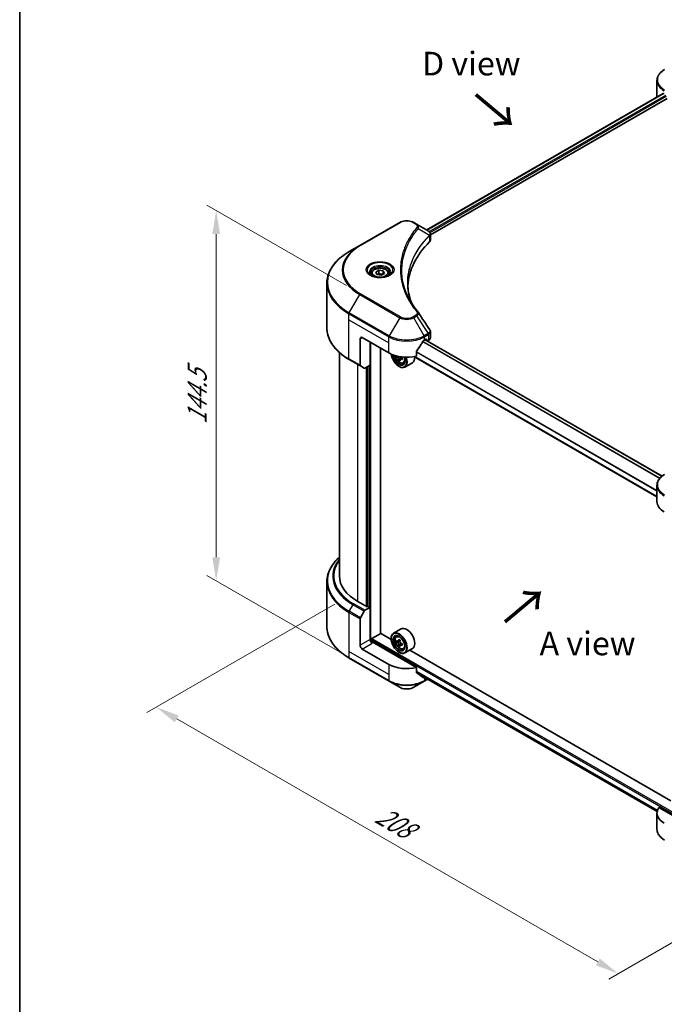
# Model space of a CAD drawing. Units: millimetres. Extents: x 43 to 6946, y 24 to 1148.
# Drawn here: x 43 to 249, y 391 to 705 of the extents above; entities that cross this region are included whole.
import ezdxf

# ---------------------------------------------------------------- set-up
doc = ezdxf.new("R2010")
doc.units = ezdxf.units.MM
doc.header["$LTSCALE"] = 3
doc.layers.get('Defpoints').update_dxf_attribs({"lineweight": 25})
for name, color, linetype, lineweight in [('Border (ISO)', 7, 'Continuous', 35), ('Dimension (ISO)', 7, 'Continuous', 18), ('Symbol (ISO)', 7, 'Continuous', 18), ('Visible (ISO)', 7, 'Continuous', 35), ('Visible Narrow (ISO)', 7, 'Continuous', 25)]:
    doc.layers.add(name, color=color, linetype=linetype, lineweight=lineweight)
doc.styles.add('Note Text (TK)', font='txt')
doc.dimstyles.new('Default - Method 1b (TK)', dxfattribs={"dimscale": 3, "dimtxt": 2.5, "dimasz": 2.5, "dimexe": 1, "dimexo": 1.5, "dimgap": 1, "dimtad": 1, "dimrnd": 1e-08, "dimdsep": 46, "dimtxsty": 'Note Text (TK)', "dimcen": 0.09, "dimdle": 5, "dimclrd": 100, "dimclre": 100, "dimclrt": 7, "dimadec": 1, "dimazin": 1, "dimtfac": 1, "dimtmove": 0, "dimatfit": 3, "dimfxl": 0, "dimtolj": 1, "dimlwd": -1, "dimlwe": -1, "dimarcsym": 0})

# ---------------------------------------------------------------- blocks, each defined once
blk = doc.blocks.new('図面枠 tk図枠')
at = {"layer": 'Border (ISO)'}
blk.add_line((14.5, 289), (14.5, 8), dxfattribs=at)
blk = doc.blocks.new('*D18')
at = {"layer": 'Defpoints', "color": 0, "transparency": 16777216}
for p in [(148.34, 521.59), (86.99, 486.16), (295.42, 436.67)]:
    blk.add_point(p, dxfattribs=at)
at = {"layer": 'Dimension (ISO)', "color": 100, "transparency": 16777216}
for p, q in [((143.84, 518.99), (83.99, 484.43)), ((227.57, 405), (93.49, 482.41)), ((290.92, 434.07), (231.07, 399.52))]:
    blk.add_line(p, q, dxfattribs=at)
for points in [[(94.11, 483.5), (92.86, 481.33), (86.99, 486.16)], [(228.2, 406.08), (226.95, 403.92), (234.07, 401.25)]]:
    blk.add_solid(points, dxfattribs=at)
at = {"layer": 'Dimension (ISO)', "color": 7, "transparency": 16777216, "insert": (157.63, 452.38), "char_height": 7.5, "attachment_point": 4, "rotation": 330, "style": 'Note Text (TK)'}
blk.add_mtext('\\A1;{\\Q30.000;\\W0.816;\\H0.816x;208}', dxfattribs=at)
blk = doc.blocks.new('*D20')
at = {"layer": 'Defpoints', "color": 0, "transparency": 16777216}
for p in [(106.06, 644.38), (152.02, 617.85), (152.02, 499.86)]:
    blk.add_point(p, dxfattribs=at)
at = {"layer": 'Dimension (ISO)', "color": 100, "transparency": 16777216}
for p, q in [((147.52, 620.45), (103.06, 646.12)), ((106.06, 533.9), (106.06, 636.88)), ((147.52, 502.46), (103.06, 528.13))]:
    blk.add_line(p, q, dxfattribs=at)
for points in [[(104.81, 636.88), (107.31, 636.88), (106.06, 644.38)], [(104.81, 533.9), (107.31, 533.9), (106.06, 526.4)]]:
    blk.add_solid(points, dxfattribs=at)
at = {"layer": 'Dimension (ISO)', "color": 7, "transparency": 16777216, "insert": (100, 576.22), "char_height": 7.5, "attachment_point": 4, "rotation": 90, "style": 'Note Text (TK)'}
blk.add_mtext('\\A1;{\\Q30.000;\\W0.816;\\H0.816x;144.5}', dxfattribs=at)

msp = doc.modelspace()

# ---------------------------------------------------------------- linework, layer by layer
at = {"layer": 'Visible (ISO)'}
for p, q in [((246.409, 680.6329), (246.409, 685.771)), ((173.1032, 638.1684), (248.3624, 681.6194)), ((174.276, 636.5726), (249.6714, 680.1022)), ((164.5029, 640.5648), (151.775, 633.2163)), ((169.8981, 640.0189), (168.9526, 640.5648)), ((169.8981, 640.0189), (173.5758, 637.8956)), ((174.276, 634.9718), (174.276, 636.8699)), ((168.0245, 635.2362), (168.0249, 635.2365)), ((173.7219, 636.2527), (173.7326, 636.2589)), ((174.1406, 636.4945), (174.141, 636.4947)), ((151.775, 633.2163), (148.4465, 631.2946)), ((166.4886, 632.0765), (166.4892, 632.0769)), ((155.4925, 624.2946), (155.4925, 623.6746)), ((156.8483, 624.7553), (157.8689, 625.3445)), ((157.2219, 623.9503), (156.8483, 624.7553)), ((157.8689, 625.3445), (159.2631, 625.1288)), ((157.8689, 624.2831), (157.8689, 625.3445)), ((159.6367, 624.3239), (158.6161, 623.7346)), ((159.2631, 625.1288), (159.6367, 624.3239)), ((159.2631, 624.1082), (159.2631, 625.1288)), ((160.9925, 624.2946), (160.9925, 623.6746)), ((141.3136, 606.9091), (141.3136, 621.2678)), ((158.6161, 623.7346), (157.2219, 623.9503)), ((174.276, 603.8195), (174.276, 605.7177)), ((151.8785, 603.474), (151.8785, 595.0699)), ((152.5856, 603.8822), (161.0709, 598.9832)), ((155.0605, 595.1049), (155.0605, 602.4533)), ((172.3846, 603.0657), (172.8796, 603.3515)), ((248.0274, 559.6989), (172.6493, 603.2185)), ((173.0917, 603.229), (173.0917, 602.9631)), ((173.3564, 602.8103), (173.6902, 603.003)), ((158.4193, 509.6789), (158.4193, 600.5142)), ((169.8505, 597.9968), (169.8505, 599.5411)), ((145.3136, 599.1096), (145.3136, 527.948)), ((148.4465, 596.8822), (151.9821, 594.841)), ((163.6673, 597.9818), (163.5211, 597.8973)), ((164.6027, 596.9909), (164.184, 596.7491)), ((165.2605, 597.3986), (164.6628, 597.0535)), ((164.7744, 597.4676), (164.7744, 597.118)), ((246.409, 553.1636), (169.0467, 597.8287)), ((153.1892, 594.144), (151.9821, 594.841)), ((155.0605, 595.1049), (153.4392, 594.1688)), ((154.3534, 594.6966), (154.3534, 518.1909)), ((164.2529, 594.6966), (164.3236, 594.6558)), ((165.6477, 595.776), (166.0682, 595.9183)), ((168.5278, 595.8655), (166.1236, 594.4775)), ((246.409, 551.6264), (246.409, 556.7646)), ((141.3136, 526.1459), (141.3136, 511.7872)), ((154.1413, 518.0684), (151.1714, 519.7831)), ((153.4392, 517.0099), (155.0605, 517.946)), ((154.4948, 518.2725), (154.1413, 518.0684)), ((155.0605, 517.946), (154.4948, 518.2725)), ((155.0605, 517.946), (155.0605, 507.7397)), ((151.9821, 514.6552), (153.1892, 516.746)), ((151.8785, 505.9026), (151.8785, 514.3067)), ((155.6262, 508.0255), (158.4546, 509.6585)), ((161.7843, 507.7361), (158.4193, 509.6789)), ((164.9278, 511.0616), (162.5236, 509.6735)), ((163.4102, 508.6121), (163.7437, 508.9051)), ((155.4141, 507.0078), (155.4141, 507.6581)), ((169.8505, 498.7925), (155.7676, 506.9232)), ((161.778, 507.9439), (161.778, 508.0255)), ((163.9398, 507.0997), (163.5211, 506.8579)), ((164.6218, 507.4655), (164.0241, 507.1204)), ((164.1357, 507.1848), (164.4385, 507.01)), ((164.6027, 505.9515), (164.184, 505.7097)), ((165.2605, 506.3592), (164.6628, 506.0142)), ((164.7744, 506.4282), (164.7744, 506.0786)), ((161.0709, 499.7789), (152.5856, 504.6779)), ((164.2529, 503.6573), (164.3236, 503.6164)), ((165.6477, 504.7367), (166.0682, 504.8789)), ((168.5278, 504.8262), (166.1236, 503.4381)), ((250.8798, 456.2968), (167.6761, 504.3345)), ((148.4465, 501.7604), (161.1745, 494.4119)), ((169.8505, 497.2482), (169.8505, 498.7925)), ((170.0429, 497.0164), (246.4522, 452.9015)), ((161.1745, 494.4119), (164.5029, 492.4902)), ((168.9526, 492.4902), (172.2811, 494.4119)), ((172.2811, 494.4119), (173.4176, 495.0681)), ((246.409, 452.4221), (246.409, 447.284)), ((257.9445, 447.9314), (247.0436, 454.225))]:
    msp.add_line(p, q, dxfattribs=at)
for centre, major_axis, ratio, start_param, end_param in [((254.409, 684.7154), (8, 0), 0.57735027, 3.88203974, 3.92699082), ((254.409, 680.6329), (-8, 0), 0.57735027, 0, 0.03015059), ((173.5701, 635.5995), (-0.946, 2.4307), 0.56078354, 5.66517913, 5.67306102), ((173.3367, 637.4563), (0.2535, 0.431), 0.57192456, 0.0002322, 0.00514699), ((219.0537, 619.3957), (-52, 0), 0.57735027, 5.7600423, 6.25046737), ((172.276, 634.9718), (2, 0), 0.57735027, 5.7600423, 6.28318531), ((152.5856, 603.0657), (-0.5, 0.866), 0.57735027, 5.49778714, 7.06858347), ((166.7278, 606.8216), (-5.439, -11.2199), 0.5228786, 1.36554168, 1.45917851), ((166.7278, 606.3317), (8, 0), 0.57735027, 5.45283607, 5.49778714), ((172.8796, 603.1065), (0.15, 0.2598), 0.57735027, 5.49778714, 7.06858347), ((172.276, 603.8195), (2, 0), 0.57735027, 5.49778714, 6.28318531), ((166.7278, 606.8216), (-5.439, -11.2199), 0.5228786, 1.15795131, 1.36554168), ((166.7278, 602.2492), (8, 0), 0.57735027, 3.92699082, 5.11339037), ((164.2529, 597.5544), (1.75, -3.0311), 0.57735027, 4.05335473, 7.55698293), ((164.2529, 597.5544), (1.35, -2.3383), 0.57735027, 4.04889882, 7.57256377), ((164.3236, 597.5952), (1.3, -2.2517), 0.57735027, 4.07766974, 7.049533), ((168.5822, 601.0745), (-3.5821, -6.2044), 0.57735027, 5.52032516, 5.54142023), ((169.466, 600.309), (7.2658, 0), 0.57735027, 3.75409138, 3.81839274), ((169.2451, 600.6918), (-3.6329, -6.2924), 0.57735027, 5.60638522, 5.67068658), ((169.466, 599.5436), (7.1643, 0), 0.57735027, 3.88335773, 3.9706239), ((164.3236, 597.5952), (1.8, -3.1177), 0.57735027, 5.49778714, 7.54316589), ((169.687, 600.4366), (3.6329, 6.2924), 0.57735027, 2.46479257, 2.52909393), ((164.4385, 597.6615), (0.2375, -0.4114), 0.57735027, 0.78539816, 1.3465303), ((169.466, 600.8193), (-7.2658, 0), 0.57735027, 0.89399624, 0.9582976), ((169.466, 600.309), (7.2658, 0), 0.57735027, 4.03558889, 4.09989025), ((170.3499, 600.0539), (3.5821, 6.2044), 0.57735027, 2.3125614, 2.39982758), ((166.7278, 598.9832), (1.8, -3.1177), 0.57735027, 0, 0.84814375), ((152.2321, 595.274), (-0.25, -0.433), 0.57735027, 5.49778714, 6.28318531), ((153.4392, 594.5771), (-0.25, -0.433), 0.57735027, 0, 0.78539816), ((254.409, 551.6264), (-8, 0), 0.57735027, 0, 0.78539816), ((165.3136, 527.948), (-20, 0), 0.57735027, 0, 0.78539816), ((152.2321, 514.5109), (0.25, 0.433), 0.57735027, 1.57079633, 2.35619449), ((153.4392, 516.6016), (0.25, 0.433), 0.57735027, 0.78539816, 1.57079633), ((166.7278, 507.9439), (1.8, -3.1177), 0.57735027, 0, 3.14159265), ((164.3236, 506.5558), (1.8, -3.1177), 0.57735027, 5.49778714, 10.21017612), ((164.3236, 506.5558), (1.3, -2.2517), 0.57735027, 2.37524496, 7.049533), ((152.5856, 505.4944), (0.5, -0.866), 0.57735027, 3.92699082, 5.49778714), ((155.7676, 507.3315), (-0.5, 0.866), 0.57735027, 0.78539816, 2.35619449), ((155.4141, 506.7191), (0.5, 0), 0.57735027, 0.78539816, 1.81411083), ((155.6262, 507.7806), (0.15, 0.2598), 0.57735027, 0.78539816, 2.35619449), ((168.5822, 510.0351), (-3.5821, -6.2044), 0.57735027, 5.45415406, 5.54142023), ((169.466, 509.78), (-7.2658, 0), 0.57735027, 0.61249873, 0.67680009), ((169.466, 509.2697), (7.2658, 0), 0.57735027, 3.75409138, 3.81839274), ((169.2451, 509.6524), (-3.6329, -6.2924), 0.57735027, 5.32488771, 5.38918907), ((169.2451, 509.6524), (-3.6329, -6.2924), 0.57735027, 5.60638522, 5.67068658), ((169.466, 510.5454), (-7.1643, 0), 0.57735027, 0.74176508, 0.82903125), ((169.466, 508.5042), (7.1643, 0), 0.57735027, 3.88335773, 3.9706239), ((164.4385, 506.6222), (0.2375, -0.4114), 0.57735027, 1.79506236, 2.35619449), ((169.687, 509.3972), (3.6329, 6.2924), 0.57735027, 2.18329505, 2.24759641), ((169.687, 509.3972), (3.6329, 6.2924), 0.57735027, 2.46479257, 2.52909393), ((164.4385, 506.6222), (0.2375, -0.4114), 0.57735027, 0.78539816, 1.3465303), ((169.466, 509.78), (-7.2658, 0), 0.57735027, 0.89399624, 0.9582976), ((169.466, 509.2697), (7.2658, 0), 0.57735027, 4.03558889, 4.09989025), ((170.3499, 509.0145), (3.5821, 6.2044), 0.57735027, 2.3125614, 2.39982758), ((166.7278, 503.0449), (-8, 0), 0.57735027, 0.78539816, 1.97179772), ((166.7278, 498.4725), (-7.9882, 5.5845), 0.07779162, 4.1487695, 4.35635987), ((166.7278, 498.4725), (-7.9882, 5.5845), 0.07779162, 4.05513267, 4.1487695), ((166.7278, 498.9624), (-8, 0), 0.57735027, 2.31124341, 2.35129851), ((254.409, 452.4221), (-8, 0), 0.57735027, 5.88218392, 7.06858347)]:
    msp.add_ellipse(centre, major_axis=major_axis, ratio=ratio, start_param=start_param, end_param=end_param, dxfattribs=at)
for major_axis in [(-1.75, 3.0311), (1.35, -2.3383)]:
    msp.add_ellipse((164.2529, 506.515), major_axis=major_axis, ratio=0.57735027, dxfattribs=at)
for points, knots in [([(248.8557, 689.2659), (248.5584, 689.0942), (248.2821, 688.9078), (247.7785, 688.5076), (247.5511, 688.2938), (247.152, 687.8416), (246.9804, 687.6031), (246.7003, 687.1055), (246.592, 686.8463), (246.4463, 686.3151), (246.409, 686.0431), (246.409, 685.771)], [3.141592654, 3.141592654, 3.141592654, 3.141592654, 3.298672286, 3.298672286, 3.455751919, 3.455751919, 3.612831552, 3.612831552, 3.769911184, 3.769911184, 3.926990817, 3.926990817, 3.926990817, 3.926990817]), ([(248.5037, 681.5995), (248.4782, 681.6155), (248.4513, 681.6266), (248.4021, 681.6336), (248.3799, 681.6294), (248.3624, 681.6194)], [-0.0452461794, -0.0452461794, -0.0452461794, -0.0452461794, -0.0339249805, -0.0339249805, -0.0226147282, -0.0226147282, -0.0226147282, -0.0226147282]), ([(164.5029, 640.5648), (164.749, 640.7068), (165.0245, 640.8214), (165.6129, 640.9945), (165.9259, 641.0529), (166.5648, 641.1113), (166.8907, 641.1113), (167.5297, 641.0529), (167.8426, 640.9945), (168.431, 640.8214), (168.7066, 640.7068), (168.9526, 640.5648)], [4.71238898, 4.71238898, 4.71238898, 4.71238898, 5.02654825, 5.02654825, 5.34070751, 5.34070751, 5.65486678, 5.65486678, 5.96902604, 5.96902604, 6.28318531, 6.28318531, 6.28318531, 6.28318531]), ([(173.5901, 637.8873), (173.7598, 637.7875), (173.9082, 637.6668), (174.0803, 637.458), (174.1294, 637.3843), (174.2371, 637.1708), (174.276, 637.0178), (174.2757, 636.8687)], [0, 0, 0, 0, 0.066937723, 0.066937723, 0.099446916, 0.099446916, 0.155632224, 0.155632224, 0.155632224, 0.155632224]), ([(148.4465, 631.2946), (147.5568, 630.781), (146.7348, 630.2256), (145.2463, 629.0427), (144.5799, 628.4153), (143.4202, 627.1012), (142.9269, 626.4145), (142.1291, 624.9969), (141.8246, 624.2659), (141.4168, 622.7792), (141.3136, 622.0235), (141.3136, 621.2678)], [1.570796327, 1.570796327, 1.570796327, 1.570796327, 1.727875959, 1.727875959, 1.884955592, 1.884955592, 2.042035225, 2.042035225, 2.199114858, 2.199114858, 2.35619449, 2.35619449, 2.35619449, 2.35619449]), ([(155.6167, 623.5797), (155.583, 623.6037), (155.5507, 623.6281), (155.4253, 623.7277), (155.344, 623.8048), (155.2082, 623.9586), (155.1538, 624.0353), (155.0698, 624.1846), (155.0401, 624.2571), (155.0016, 624.3976), (154.9925, 624.4658), (154.9925, 624.5338)], [3.247221149, 3.247221149, 3.247221149, 3.247221149, 3.298672286, 3.298672286, 3.455751919, 3.455751919, 3.612831552, 3.612831552, 3.769911184, 3.769911184, 3.926990817, 3.926990817, 3.926990817, 3.926990817]), ([(155.4925, 624.2946), (155.4925, 624.466), (155.5329, 624.6366), (155.6881, 624.9658), (155.8081, 625.1222), (156.1245, 625.4165), (156.3291, 625.5499), (156.7976, 625.7719), (157.0633, 625.8588), (157.6227, 625.9761), (157.916, 626.0069), (158.5024, 626.0111), (158.7954, 625.9848), (159.3555, 625.8769), (159.6224, 625.7951), (160.1057, 625.5795), (160.3218, 625.4453), (160.6724, 625.1322), (160.8096, 624.9538), (160.9584, 624.6094), (160.9925, 624.4523), (160.9925, 624.2946)], [2.35619449, 2.35619449, 2.35619449, 2.35619449, 2.62198886, 2.62198886, 2.91161337, 2.91161337, 3.23970828, 3.23970828, 3.57841915, 3.57841915, 3.91455234, 3.91455234, 4.24911174, 4.24911174, 4.58502719, 4.58502719, 4.92367944, 4.92367944, 5.25327908, 5.25327908, 5.49778714, 5.49778714, 5.49778714, 5.49778714]), ([(161.4925, 624.5338), (161.4925, 624.4658), (161.4834, 624.3976), (161.4449, 624.2571), (161.4152, 624.1846), (161.3312, 624.0353), (161.2768, 623.9586), (161.141, 623.8048), (161.0596, 623.7277), (160.9343, 623.6281), (160.902, 623.6037), (160.8683, 623.5797)], [0.785398163, 0.785398163, 0.785398163, 0.785398163, 0.942477796, 0.942477796, 1.099557429, 1.099557429, 1.256637061, 1.256637061, 1.413716694, 1.413716694, 1.465167832, 1.465167832, 1.465167832, 1.465167832]), ([(155.3408, 623.7245), (155.6174, 623.5649), (155.9441, 623.4247), (156.6688, 623.2034), (157.0673, 623.1228), (157.8952, 623.0338), (158.3247, 623.0259), (159.1662, 623.0849), (159.5782, 623.152), (160.3374, 623.3511), (160.6851, 623.4828), (161.039, 623.6655), (161.0924, 623.6947), (161.1441, 623.7245)], [3.14159265, 3.14159265, 3.14159265, 3.14159265, 3.4403958, 3.4403958, 3.74272298, 3.74272298, 4.04794488, 4.04794488, 4.35345517, 4.35345517, 4.65653194, 4.65653194, 4.71238898, 4.71238898, 4.71238898, 4.71238898]), ([(148.4465, 596.8822), (147.5568, 597.3959), (146.7348, 597.9513), (145.2463, 599.1341), (144.5799, 599.7615), (143.4202, 601.0756), (142.9269, 601.7624), (142.1291, 603.18), (141.8246, 603.911), (141.4168, 605.3977), (141.3136, 606.1533), (141.3136, 606.9091)], [3.141592654, 3.141592654, 3.141592654, 3.141592654, 3.298672286, 3.298672286, 3.455751919, 3.455751919, 3.612831552, 3.612831552, 3.769911184, 3.769911184, 3.926990817, 3.926990817, 3.926990817, 3.926990817]), ([(174.0589, 606.4025), (174.1619, 606.2467), (174.235, 606.0685), (174.2717, 605.8305), (174.2761, 605.7729), (174.276, 605.7156)], [0, 0, 0, 0, 0.0658588677, 0.0658588677, 0.0866024164, 0.0866024164, 0.0866024164, 0.0866024164]), ([(172.1247, 602.9223), (172.0969, 602.9076), (172.0669, 602.8859), (172.0116, 602.8324), (171.9861, 602.8007), (171.9611, 602.7613), (171.9565, 602.7536), (171.9521, 602.7456)], [-0.0452461794, -0.0452461794, -0.0452461794, -0.0452461794, -0.0339249805, -0.0339249805, -0.0226037816, -0.0226037816, -0.0199303713, -0.0199303713, -0.0199303713, -0.0199303713]), ([(169.9193, 599.715), (169.9011, 599.6922), (169.8851, 599.6671), (169.8582, 599.6074), (169.8505, 599.5724), (169.8505, 599.5411)], [-0.0201957606, -0.0201957606, -0.0201957606, -0.0201957606, -0.0114837322, -0.0114837322, 0, 0, 0, 0]), ([(163.0811, 598.1382), (163.125, 597.9234), (163.1953, 597.704), (163.3825, 597.2715), (163.5002, 597.0588), (163.7707, 596.6648), (163.9233, 596.4835), (164.2509, 596.1695), (164.4258, 596.037), (164.7838, 595.8364), (164.967, 595.7684), (165.3182, 595.7134), (165.4872, 595.723), (165.6436, 595.7747), (165.6457, 595.7754), (165.6477, 595.776)], [6.54458173, 6.54458173, 6.54458173, 6.54458173, 6.87102196, 6.87102196, 7.20310438, 7.20310438, 7.53495895, 7.53495895, 7.86878979, 7.86878979, 8.20351391, 8.20351391, 8.52021075, 8.52021075, 8.52443652, 8.52443652, 8.52443652, 8.52443652]), ([(164.1376, 597.1), (164.1331, 597.1459), (164.1207, 597.2003), (164.0812, 597.3126), (164.054, 597.3705), (163.9942, 597.4741), (163.9577, 597.5265), (163.8802, 597.6169), (163.8392, 597.6548), (163.8018, 597.6817)], [-0.2880009693, -0.2880009693, -0.2880009693, -0.2880009693, -0.2700640264, -0.2700640264, -0.2521270835, -0.2521270835, -0.2341901406, -0.2341901406, -0.2162531977, -0.2162531977, -0.2162531977, -0.2162531977]), ([(164.9155, 597.0388), (164.8689, 597.0604), (164.8199, 597.0744), (164.7319, 597.0796), (164.6927, 597.0708), (164.6329, 597.0363), (164.6084, 597.0083), (164.5794, 596.9355), (164.575, 596.8907), (164.5796, 596.8448)], [-0.2880009693, -0.2880009693, -0.2880009693, -0.2880009693, -0.2700640264, -0.2700640264, -0.2521270835, -0.2521270835, -0.2341901406, -0.2341901406, -0.2162531977, -0.2162531977, -0.2162531977, -0.2162531977]), ([(164.6654, 597.7865), (164.695, 597.7363), (164.7331, 597.6871), (164.8199, 597.604), (164.8689, 597.5707), (164.9155, 597.5491)], [0.0363945207, 0.0363945207, 0.0363945207, 0.0363945207, 0.0538108287, 0.0538108287, 0.0717477716, 0.0717477716, 0.0717477716, 0.0717477716]), ([(248.8557, 560.2594), (248.5584, 560.0878), (248.2821, 559.9013), (247.7785, 559.5011), (247.5511, 559.2873), (247.152, 558.8352), (246.9804, 558.5967), (246.7003, 558.0991), (246.592, 557.8398), (246.4463, 557.3086), (246.409, 557.0366), (246.409, 556.7646)], [0, 0, 0, 0, 0.157079633, 0.157079633, 0.314159265, 0.314159265, 0.471238898, 0.471238898, 0.628318531, 0.628318531, 0.785398163, 0.785398163, 0.785398163, 0.785398163]), ([(145.3136, 533.9454), (144.8368, 533.5244), (144.398, 533.0874), (143.4202, 531.9794), (142.9269, 531.2926), (142.1291, 529.875), (141.8246, 529.144), (141.4168, 527.6573), (141.3136, 526.9017), (141.3136, 526.1459)], [3.347936568, 3.347936568, 3.347936568, 3.347936568, 3.455751919, 3.455751919, 3.612831552, 3.612831552, 3.769911184, 3.769911184, 3.926990817, 3.926990817, 3.926990817, 3.926990817]), ([(148.4465, 501.7604), (147.5568, 502.274), (146.7348, 502.8294), (145.2463, 504.0123), (144.5799, 504.6397), (143.4202, 505.9538), (142.9269, 506.6405), (142.1291, 508.0581), (141.8246, 508.7891), (141.4168, 510.2758), (141.3136, 511.0315), (141.3136, 511.7872)], [1.570796327, 1.570796327, 1.570796327, 1.570796327, 1.727875959, 1.727875959, 1.884955592, 1.884955592, 2.042035225, 2.042035225, 2.199114858, 2.199114858, 2.35619449, 2.35619449, 2.35619449, 2.35619449]), ([(163.4102, 508.6121), (163.3029, 508.5178), (163.2174, 508.3974), (163.0865, 508.1073), (163.0464, 507.9334), (163.0185, 507.5476), (163.0344, 507.3336), (163.1216, 506.8947), (163.193, 506.6698), (163.3825, 506.2321), (163.5002, 506.0194), (163.7707, 505.6254), (163.9233, 505.4442), (164.2509, 505.1301), (164.4258, 504.9976), (164.7838, 504.7971), (164.967, 504.729), (165.3182, 504.674), (165.4872, 504.6836), (165.6436, 504.7353), (165.6457, 504.736), (165.6477, 504.7367)], [5.61273042, 5.61273042, 5.61273042, 5.61273042, 5.89122663, 5.89122663, 6.20304547, 6.20304547, 6.5366804, 6.5366804, 6.87102196, 6.87102196, 7.20310438, 7.20310438, 7.53495895, 7.53495895, 7.86878979, 7.86878979, 8.20351391, 8.20351391, 8.52021075, 8.52021075, 8.52443652, 8.52443652, 8.52443652, 8.52443652]), ([(163.8018, 507.1527), (163.8392, 507.1258), (163.8802, 507.1072), (163.9577, 507.0959), (163.9942, 507.1032), (164.054, 507.1377), (164.0812, 507.1672), (164.1207, 507.2461), (164.1331, 507.2954), (164.1376, 507.3466)], [0, 0, 0, 0, 0.0179369429, 0.0179369429, 0.0358738858, 0.0358738858, 0.0538108287, 0.0538108287, 0.0717477716, 0.0717477716, 0.0717477716, 0.0717477716]), ([(164.1376, 506.0606), (164.1331, 506.1065), (164.1207, 506.1609), (164.0812, 506.2733), (164.054, 506.3311), (163.9942, 506.4347), (163.9577, 506.4872), (163.8802, 506.5776), (163.8392, 506.6155), (163.8018, 506.6424)], [-0.2880009693, -0.2880009693, -0.2880009693, -0.2880009693, -0.2700640264, -0.2700640264, -0.2521270835, -0.2521270835, -0.2341901406, -0.2341901406, -0.2162531977, -0.2162531977, -0.2162531977, -0.2162531977]), ([(164.5796, 507.0915), (164.575, 507.0403), (164.5794, 506.9813), (164.6084, 506.8628), (164.6329, 506.8035), (164.6927, 506.6999), (164.7319, 506.6489), (164.8199, 506.5646), (164.8689, 506.5313), (164.9155, 506.5097)], [0, 0, 0, 0, 0.0179369429, 0.0179369429, 0.0358738858, 0.0358738858, 0.0538108287, 0.0538108287, 0.0717477716, 0.0717477716, 0.0717477716, 0.0717477716]), ([(164.9155, 505.9994), (164.8689, 506.021), (164.8199, 506.035), (164.7319, 506.0402), (164.6927, 506.0314), (164.6329, 505.9969), (164.6084, 505.9689), (164.5794, 505.8961), (164.575, 505.8514), (164.5796, 505.8055)], [-0.2880009693, -0.2880009693, -0.2880009693, -0.2880009693, -0.2700640264, -0.2700640264, -0.2521270835, -0.2521270835, -0.2341901406, -0.2341901406, -0.2162531977, -0.2162531977, -0.2162531977, -0.2162531977]), ([(169.8505, 497.2482), (169.8505, 497.2175), (169.858, 497.1868), (169.8845, 497.1401), (169.9007, 497.1223), (169.9193, 497.1084)], [-0.0932612826, -0.0932612826, -0.0932612826, -0.0932612826, -0.0819853568, -0.0819853568, -0.0730776319, -0.0730776319, -0.0730776319, -0.0730776319]), ([(164.5029, 492.4902), (164.749, 492.3481), (165.0245, 492.2336), (165.6129, 492.0605), (165.9259, 492.0021), (166.5648, 491.9437), (166.8907, 491.9437), (167.5297, 492.0021), (167.8426, 492.0605), (168.431, 492.2336), (168.7066, 492.3481), (168.9526, 492.4902)], [4.71238898, 4.71238898, 4.71238898, 4.71238898, 5.02654825, 5.02654825, 5.34070751, 5.34070751, 5.65486678, 5.65486678, 5.96902604, 5.96902604, 6.28318531, 6.28318531, 6.28318531, 6.28318531]), ([(171.9521, 495.5526), (171.9565, 495.5491), (171.9612, 495.5459), (171.9862, 495.5315), (172.0116, 495.5255), (172.067, 495.5289), (172.0969, 495.5383), (172.1247, 495.553)], [-0.0705290281, -0.0705290281, -0.0705290281, -0.0705290281, -0.0678449297, -0.0678449297, -0.056529226, -0.056529226, -0.0452135224, -0.0452135224, -0.0452135224, -0.0452135224]), ([(248.8557, 443.7891), (248.5584, 443.9608), (248.2821, 444.1472), (247.7785, 444.5474), (247.5511, 444.7612), (247.152, 445.2134), (246.9804, 445.4519), (246.7003, 445.9495), (246.592, 446.2087), (246.4463, 446.7399), (246.409, 447.0119), (246.409, 447.284)], [3.141592654, 3.141592654, 3.141592654, 3.141592654, 3.298672286, 3.298672286, 3.455751919, 3.455751919, 3.612831552, 3.612831552, 3.769911184, 3.769911184, 3.926990817, 3.926990817, 3.926990817, 3.926990817])]:
    msp.add_open_spline(points, degree=3, knots=knots, dxfattribs=at)
for points, weights in [([(157.8689, 624.2831), (157.6184, 624.0549), (157.4012, 623.9226)], [2.47907954222, 2.65359322647, 2.66928636516]), ([(159.1813, 624.061), (158.5344, 624.0177), (157.8689, 624.2831)], [1.01523736138, 1.14666441016, 1])]:
    msp.add_rational_spline(points, weights, degree=2, dxfattribs=at)
for points in [[(167.0536, 621.3362), (167.0555, 619.2439), (167.4489, 617.1392), (168.225, 615.0843)], [(167.0543, 621.3361), (167.0543, 621.3435), (167.0543, 621.3509), (167.0543, 621.3583)], [(167.5106, 616.2213), (168.2798, 614.7637), (169.2423, 613.3332), (170.382, 611.9521)], [(170.382, 611.9521), (170.4077, 611.921), (170.4318, 611.8886), (170.4539, 611.8552)], [(170.4647, 611.8382), (171.6603, 610.0266), (172.8573, 608.2161), (174.0554, 606.4064)], [(174.0555, 606.4066), (174.0565, 606.4052), (174.0574, 606.4037), (174.0583, 606.4023)]]:
    msp.add_open_spline(points, degree=3, dxfattribs=at)
at = {"layer": 'Visible Narrow (ISO)'}
for p, q in [((173.1911, 638.1177), (248.5037, 681.5995)), ((173.8974, 637.6604), (249.2471, 681.1636)), ((174.1605, 637.3224), (249.4593, 680.7962)), ((152.025, 633.1915), (164.7529, 640.54)), ((168.7026, 640.54), (169.6481, 639.9941)), ((170.4107, 638.6361), (173.9451, 636.4749)), ((174.1252, 637.3021), (174.1255, 637.3022)), ((167.9358, 635.0836), (167.936, 635.0837)), ((174.0085, 636.3596), (174.0085, 634.3949)), ((148.4465, 611.8183), (151.775, 617.5833)), ((151.775, 617.5833), (164.5029, 610.2348)), ((164.7529, 610.4987), (152.025, 617.8472)), ((161.1745, 604.4698), (148.4465, 611.8183)), ((148.343, 609.5977), (148.343, 611.4698)), ((148.343, 611.4698), (161.0709, 604.1214)), ((148.343, 609.5977), (161.0709, 602.2492)), ((148.343, 597.1111), (148.343, 609.5977)), ((164.5029, 610.2348), (161.1745, 604.4698)), ((169.6481, 611.0446), (168.7026, 610.4987)), ((168.9526, 610.2348), (169.8981, 610.7807)), ((172.2811, 604.4698), (168.9526, 610.2348)), ((169.8981, 610.7807), (173.5758, 605.2173)), ((151.8785, 603.474), (152.5856, 603.8822)), ((155.2726, 507.0342), (155.2726, 602.3309)), ((161.0709, 602.2492), (161.0709, 604.1214)), ((161.0709, 598.9832), (161.0709, 602.2492)), ((247.2593, 558.9534), (171.8181, 602.5094)), ((247.3651, 559.0765), (171.8971, 602.648)), ((173.5758, 605.2173), (172.2811, 604.4698)), ((172.3846, 604.1214), (173.6793, 604.8689)), ((172.3846, 603.0657), (172.3846, 604.1214)), ((247.9542, 559.6397), (172.5614, 603.1678)), ((172.8796, 603.3515), (173.0917, 603.229)), ((173.6902, 604.8751), (173.6902, 603.003)), ((246.409, 555.1446), (169.8505, 599.3457)), ((246.409, 555.0022), (169.8505, 599.2033)), ((151.8785, 595.0699), (148.343, 597.1111)), ((163.8018, 597.6817), (164.1422, 597.8783)), ((164.7744, 597.4676), (164.1376, 597.1)), ((165.2851, 597.2522), (164.9155, 597.0388)), ((246.409, 553.265), (169.1806, 597.8529)), ((151.1714, 519.7831), (151.1714, 595.309)), ((153.7877, 594.37), (153.7877, 518.2725)), ((154.212, 518.1093), (154.212, 594.615)), ((154.8484, 594.9824), (154.8484, 518.0684)), ((148.4465, 516.6964), (149.6537, 518.7872)), ((149.6537, 518.7872), (153.1892, 516.746)), ((153.4392, 517.0099), (149.9037, 519.0511)), ((148.343, 516.348), (148.343, 503.8614)), ((148.343, 516.348), (151.8785, 514.3067)), ((151.9821, 514.6552), (148.4465, 516.6964)), ((155.0605, 507.7397), (151.8785, 505.9026)), ((152.5856, 504.6779), (155.7676, 506.515)), ((155.4141, 507.6581), (257.9445, 448.4621)), ((155.6262, 508.0255), (257.9445, 448.952)), ((163.8018, 506.6424), (164.4385, 507.01)), ((164.1376, 507.3466), (164.5073, 507.56)), ((164.7744, 506.4282), (164.1376, 506.0606)), ((165.2851, 506.2128), (164.9155, 505.9994)), ((148.343, 503.8614), (148.343, 501.9892)), ((161.0709, 496.5129), (148.343, 503.8614)), ((161.0709, 494.6408), (148.343, 501.9892)), ((161.0709, 499.7789), (161.0709, 496.5129)), ((161.0709, 496.5129), (161.0709, 494.6408)), ((169.8505, 497.586), (246.5551, 453.3006)), ((169.8505, 497.5194), (246.5368, 453.2445)), ((170.0372, 497.0207), (246.4524, 452.9024)), ((172.1247, 495.553), (171.47, 495.931)), ((172.3846, 495.6644), (172.3846, 494.6408)), ((173.2711, 495.1526), (172.3846, 494.6408))]:
    msp.add_line(p, q, dxfattribs=at)
for centre, major_axis, ratio, start_param, end_param in [((254.409, 686.0597), (-7.8536, 0), 0.57735027, 5.49778714, 7.06858347), ((254.409, 685.771), (-8, 0), 0.57735027, 0, 0.78539816), ((164.7529, 640.1318), (-0.25, 0.433), 0.57735027, 5.49778714, 6.28318531), ((166.7278, 639.3998), (2.7929, 0), 0.57735027, 0.78539816, 2.35619449), ((168.7026, 640.1318), (0.25, 0.433), 0.57735027, 0, 0.78539816), ((169.6481, 639.5859), (0.25, 0.433), 0.57735027, 0, 0.78539816), ((169.9963, 638.5883), (0.3856, -0.3182), 0.7371107, 0.95417388, 2.11728116), ((166.7278, 633.7954), (4, 0), 0.57735027, 1.13371691, 1.13387959), ((166.7278, 634.0841), (-3.8536, 0), 0.57735027, 4.22709057, 4.22727015), ((173.5377, 636.4708), (-0.3544, 0.3527), 0.70765843, 3.75530177, 4.10367434), ((173.5754, 636.5038), (0.3038, -0.3971), 0.7825254, 0.71441804, 1.11451011), ((165.3136, 621.5565), (-23.8536, 0), 0.57735027, 5.49778714, 7.06858347), ((165.3136, 625.3998), (-19.1464, 0), 0.57735027, 5.49778714, 7.06858347), ((165.3136, 625.5194), (-18.7929, 0), 0.57735027, 5.49778714, 7.06858347), ((152.025, 632.7833), (-0.25, 0.433), 0.57735027, 5.49778714, 6.28318531), ((158.2425, 625.3998), (-4.1036, 0), 0.57735027, 2.35619449, 7.06858347), ((158.2425, 624.8225), (3.3964, 0), 0.57735027, 5.59811367, 10.10984959), ((158.2425, 624.5338), (-3.25, 0), 0.57735027, 3.14159265, 6.28318531), ((158.2425, 624.2946), (-2.75, 0), 0.57735027, 0, 0.56017967), ((158.2425, 624.2946), (2.75, 0), 0.57735027, 5.72300564, 6.28318531), ((165.3136, 621.2678), (-24, 0), 0.57735027, 0, 0.78539816), ((152.025, 617.439), (0.25, 0.433), 0.57735027, 0.78539816, 1.57079633), ((148.6965, 611.674), (0.25, 0.433), 0.57735027, 1.57079633, 2.35619449), ((169.9963, 611.634), (0.3856, 0.3182), 0.7371107, 6.28268784, 7.3074968), ((164.7529, 610.0905), (-0.25, -0.433), 0.57735027, 3.92699082, 4.71238898), ((166.7278, 611.5194), (3.1464, 0), 0.57735027, 3.92699082, 5.49778714), ((166.7278, 611.6389), (-2.7929, 0), 0.57735027, 0.78539816, 2.35619449), ((168.7026, 610.0905), (0.25, -0.433), 0.57735027, 1.57079633, 2.35619449), ((169.6481, 610.6364), (0.25, -0.433), 0.57735027, 1.57079633, 2.35619449), ((165.3136, 606.9091), (-24, 0), 0.57735027, 0, 0.78539816), ((161.4245, 604.3255), (0.25, 0.433), 0.57735027, 1.57079633, 2.35619449), ((166.7278, 607.3873), (8, 0), 0.57735027, 3.92699082, 5.49778714), ((166.7278, 607.676), (-7.8536, 0), 0.57735027, 0.78539816, 2.35619449), ((172.0311, 604.3255), (0.25, -0.433), 0.57735027, 0.78539816, 1.57079633), ((173.5701, 603.3291), (1.2044, 2.0228), 0.56434427, 0.80087396, 0.80875462), ((173.3258, 605.073), (-0.25, 0.433), 0.57735027, 3.92699082, 4.71238898), ((173.3367, 605.0792), (0.2465, -0.435), 0.58272546, 0.79011911, 1.57603082), ((173.7999, 603.8653), (-0.8023, -1.0513), 0.63700816, 4.12203324, 4.13249402), ((148.6965, 597.3152), (-0.25, -0.433), 0.57735027, 5.49778714, 6.28318531), ((164.5455, 597.7233), (1.0565, -1.8299), 0.57735027, 4.17641769, 7.49679252), ((164.6581, 597.7883), (1.1262, -1.9506), 0.57735027, 6.16824203, 6.70696909), ((254.409, 557.0532), (-7.8536, 0), 0.57735027, 5.49778714, 7.06858347), ((254.409, 556.7646), (-8, 0), 0.57735027, 0, 0.78539816), ((165.3136, 526.4346), (-23.8536, 0), 0.57735027, 5.70682089, 7.06858347), ((165.3136, 527.8285), (-22.1464, 0), 0.57735027, 5.8392755, 7.06858347), ((165.3136, 527.948), (-21.7929, 0), 0.57735027, 5.8747172, 7.06858347), ((165.3136, 526.1459), (-24, 0), 0.57735027, 0, 0.78539816), ((149.9037, 518.6429), (-0.25, -0.433), 0.57735027, 3.92699082, 4.71238898), ((148.6965, 516.5521), (0.25, 0.433), 0.57735027, 1.57079633, 2.35619449), ((165.3136, 511.7872), (-24, 0), 0.57735027, 0, 0.78539816), ((164.6581, 506.749), (-1.1262, 1.9506), 0.57735027, 5.85940152, 6.39812858), ((164.6581, 506.749), (1.1262, -1.9506), 0.57735027, 6.16824203, 6.70696909), ((148.6965, 502.1934), (-0.25, -0.433), 0.57735027, 5.49778714, 6.28318531), ((166.7278, 497.9068), (-8, 0), 0.57735027, 0.78539816, 2.35619449), ((161.4245, 494.8449), (-0.25, -0.433), 0.57735027, 5.49778714, 6.28318531), ((166.7278, 497.6181), (7.8536, 0), 0.57735027, 3.92699082, 5.49778714), ((166.7278, 493.7748), (-3.1464, 0), 0.57735027, 0.78539816, 2.35619449), ((172.0311, 494.8449), (0.25, -0.433), 0.57735027, 0, 0.78539816), ((254.409, 447.284), (-8, 0), 0.57735027, 0, 0.78539816)]:
    msp.add_ellipse(centre, major_axis=major_axis, ratio=ratio, start_param=start_param, end_param=end_param, dxfattribs=at)
for centre, major_axis in [((158.2425, 625.5194), (4.4571, 0)), ((158.2425, 624.5396), (2.45, 0)), ((164.5455, 506.6839), (-1.0565, 1.8299))]:
    msp.add_ellipse(centre, major_axis=major_axis, ratio=0.57735027, dxfattribs=at)
for points, knots in [([(169.6481, 639.9941), (169.8375, 639.8848), (170.0747, 639.6572), (170.1557, 639.2941), (170.0731, 639.0896), (169.9963, 638.9965)], [0, 0, 0, 0, 0.080358178, 0.133930297, 0.187502416, 0.187502416, 0.187502416, 0.187502416]), ([(170.4107, 638.6361), (170.4709, 638.7598), (170.504, 638.8766), (170.5171, 638.9848), (170.5227, 639.0305), (170.5247, 639.075), (170.5235, 639.119), (170.5213, 639.2007), (170.5083, 639.2793), (170.4849, 639.3542), (170.4658, 639.4154), (170.4398, 639.4742), (170.4078, 639.5309), (170.3571, 639.621), (170.3005, 639.6949), (170.2248, 639.7718), (170.1411, 639.8567), (170.0182, 639.9496), (169.8981, 640.0189)], [-0.187502416, -0.187502416, -0.187502416, -0.187502416, -0.149825893, -0.149825893, -0.149825893, -0.133930297, -0.133930297, -0.133930297, -0.104414332, -0.104414332, -0.104414332, -0.080358178, -0.080358178, -0.080358178, -0.04217927, -0.04217927, -0.04217927, 0, 0, 0, 0]), ([(169.9963, 638.9965), (169.5021, 638.3976), (168.5785, 637.1818), (167.003, 634.6874), (165.5551, 631.4705), (164.3855, 626.1945), (164.974, 620.855), (167.0035, 616.3514), (168.5783, 613.8569), (169.5021, 612.6412), (169.9963, 612.0422)], [0, 0, 0, 0, 0.34472946, 0.68945893, 1.37891786, 2.06837678, 3.44729464, 4.13675357, 4.48148303, 4.82621249, 4.82621249, 4.82621249, 4.82621249]), ([(167.5101, 616.2208), (167.348, 616.5277), (167.194, 616.8365), (167.0492, 617.1457), (166.7021, 617.8865), (166.4063, 618.6287), (166.1546, 619.3811), (165.8238, 620.37), (165.572, 621.3723), (165.4098, 622.3762), (165.1487, 623.9926), (165.1114, 625.6149), (165.2873, 627.2346), (165.3205, 627.5403), (165.3616, 627.8457), (165.4108, 628.1507), (165.5729, 629.1556), (165.8235, 630.1579), (166.1545, 631.1492), (166.406, 631.9024), (166.7017, 632.6448), (167.0489, 633.3863), (167.2972, 633.9167), (167.5727, 634.4464), (167.87, 634.9685), (168.2264, 635.5944), (168.6172, 636.2142), (169.0398, 636.8231), (169.0744, 636.8729), (169.1091, 636.9226), (169.1441, 636.9722), (169.1784, 637.0209), (169.2129, 637.0696), (169.2476, 637.1182), (169.2817, 637.1659), (169.316, 637.2135), (169.3504, 637.2611), (169.3842, 637.3077), (169.4181, 637.3543), (169.4523, 637.4009), (169.4856, 637.4464), (169.5192, 637.4919), (169.5529, 637.5373), (169.5859, 637.5817), (169.6189, 637.626), (169.6522, 637.6703), (169.6834, 637.7118), (169.7148, 637.7534), (169.7463, 637.7949), (169.778, 637.8366), (169.8098, 637.8783), (169.8418, 637.92), (169.8726, 637.96), (169.9036, 638.0001), (169.9347, 638.0402), (169.9617, 638.075), (169.9888, 638.1098), (170.0161, 638.1446), (170.0444, 638.1807), (170.0729, 638.2168), (170.1015, 638.2529), (170.1278, 638.2862), (170.1542, 638.3194), (170.1808, 638.3527), (170.2313, 638.4159), (170.2671, 638.4608), (170.3269, 638.5339), (170.3476, 638.5593), (170.3701, 638.5866), (170.3882, 638.6086), (170.3957, 638.6178), (170.4033, 638.627), (170.4107, 638.6361)], [-4.01691115, -4.01691115, -4.01691115, -4.01691115, -3.84919093, -3.84919093, -3.84919093, -3.44729464, -3.44729464, -3.44729464, -2.91901319, -2.91901319, -2.91901319, -2.06837678, -2.06837678, -2.06837678, -1.90783066, -1.90783066, -1.90783066, -1.37891786, -1.37891786, -1.37891786, -0.97698999, -0.97698999, -0.97698999, -0.68945893, -0.68945893, -0.68945893, -0.34472946, -0.34472946, -0.34472946, -0.31656511, -0.31656511, -0.31656511, -0.28890509, -0.28890509, -0.28890509, -0.26177095, -0.26177095, -0.26177095, -0.23519152, -0.23519152, -0.23519152, -0.20920511, -0.20920511, -0.20920511, -0.18386262, -0.18386262, -0.18386262, -0.16011563, -0.16011563, -0.16011563, -0.13625792, -0.13625792, -0.13625792, -0.11332385, -0.11332385, -0.11332385, -0.09343365, -0.09343365, -0.09343365, -0.07279556, -0.07279556, -0.07279556, -0.05381314, -0.05381314, -0.05381314, -0.01773212, -0.01773212, -0.01773212, -0.00521417, -0.00521417, -0.00521417, 0, 0, 0, 0]), ([(173.5889, 637.888), (173.7308, 637.8045), (173.8551, 637.7047), (173.9459, 637.6011), (174.0081, 637.5301), (174.0569, 637.4563), (174.0939, 637.3778), (174.1259, 637.3101), (174.1481, 637.2404), (174.1592, 637.1691), (174.1692, 637.1049), (174.1702, 637.0392), (174.1624, 636.9728), (174.1561, 636.919), (174.1441, 636.8649), (174.1258, 636.8102), (174.0965, 636.7223), (174.051, 636.6327), (173.9881, 636.5423)], [0, 0, 0, 0, 0.050060504, 0.050060504, 0.050060504, 0.084337626, 0.084337626, 0.084337626, 0.113903258, 0.113903258, 0.113903258, 0.140562711, 0.140562711, 0.140562711, 0.162131477, 0.162131477, 0.162131477, 0.196787795, 0.196787795, 0.196787795, 0.196787795]), ([(174.0085, 636.3596), (174.1321, 636.4615), (174.2159, 636.5819), (174.2533, 636.7107), (174.2683, 636.7622), (174.2758, 636.8152), (174.2759, 636.8687)], [-0.1967877948, -0.1967877948, -0.1967877948, -0.1967877948, -0.1405627106, -0.1405627106, -0.1405627106, -0.1180385772, -0.1180385772, -0.1180385772, -0.1180385772]), ([(173.9451, 636.4749), (171.3649, 633.8761), (167.5571, 628.2775), (166.5776, 620.7162), (167.7549, 616.2501), (168.3458, 614.7695)], [-5.47772979, -5.47772979, -5.47772979, -5.47772979, -3.91266414, -2.34759848, -1.55109829, -1.55109829, -1.55109829, -1.55109829]), ([(167.0543, 621.3583), (167.0551, 623.5958), (167.4888, 625.8337), (168.3481, 628.0165), (169.4938, 630.9268), (171.396, 633.7389), (173.9712, 636.327)], [2.73885736, 2.73885736, 2.73885736, 2.73885736, 3.91266414, 3.91266414, 3.91266414, 5.47772979, 5.47772979, 5.47772979, 5.47772979]), ([(169.9963, 612.0422), (170.0539, 611.9724), (170.1289, 611.8225), (170.1316, 611.4581), (169.9007, 611.1904), (169.6481, 611.0446)], [0, 0, 0, 0, 0.040179465, 0.080358929, 0.187504168, 0.187504168, 0.187504168, 0.187504168]), ([(169.8981, 610.7807), (170.0502, 610.8695), (170.2065, 610.9996), (170.2991, 611.1042), (170.3294, 611.1383), (170.3555, 611.1713), (170.3785, 611.204), (170.4269, 611.2728), (170.4636, 611.3399), (170.4904, 611.4188), (170.5109, 611.4793), (170.5228, 611.5403), (170.524, 611.6002), (170.5245, 611.626), (170.523, 611.6516), (170.5194, 611.6768), (170.5106, 611.7392), (170.4902, 611.8), (170.4537, 611.8554)], [-0.187504168, -0.187504168, -0.187504168, -0.187504168, -0.134326228, -0.134326228, -0.134326228, -0.116955095, -0.116955095, -0.116955095, -0.080358929, -0.080358929, -0.080358929, -0.0522949, -0.0522949, -0.0522949, -0.040179465, -0.040179465, -0.040179465, -0.010194113, -0.010194113, -0.010194113, -0.010194113]), ([(174.0583, 606.4023), (174.1083, 606.3259), (174.1407, 606.2446), (174.1563, 606.1624), (174.1712, 606.084), (174.1709, 606.0043), (174.1569, 605.9253), (174.1439, 605.852), (174.1199, 605.7815), (174.0846, 605.713), (173.9943, 605.5376), (173.8179, 605.3602), (173.5889, 605.2251)], [0.014579536, 0.014579536, 0.014579536, 0.014579536, 0.05028531, 0.05028531, 0.05028531, 0.084337626, 0.084337626, 0.084337626, 0.115936047, 0.115936047, 0.115936047, 0.196787795, 0.196787795, 0.196787795, 0.196787795]), ([(173.6902, 604.8751), (174.0436, 605.0762), (174.2566, 605.3661), (174.2747, 605.673), (174.2755, 605.6871), (174.2759, 605.7013), (174.276, 605.7156)], [-0.196787795, -0.196787795, -0.196787795, -0.196787795, -0.084337626, -0.084337626, -0.084337626, -0.079146063, -0.079146063, -0.079146063, -0.079146063])]:
    msp.add_open_spline(points, degree=3, knots=knots, dxfattribs=at)
for points in [[(173.9881, 636.5423), (173.9744, 636.5225), (173.9601, 636.5005), (173.9451, 636.4749)], [(173.9712, 636.327), (173.9836, 636.3395), (173.9961, 636.3502), (174.0085, 636.3596)]]:
    msp.add_open_spline(points, degree=3, dxfattribs=at)

# ---------------------------------------------------------------- block references
at = {"xscale": 3, "yscale": 3, "zscale": 3}
msp.add_blockref('図面枠 tk図枠', (0, 0), dxfattribs=at)

# ---------------------------------------------------------------- texts
at = {"layer": 'Symbol (ISO)', "color": 7, "char_height": 7.5, "attachment_point": 5, "line_spacing_factor": 1.5, "style": 'Note Text (TK)'}
for s, insert in [('\\fＭＳ Ｐゴシック|b0|i0;D view', (187.2937, 691.1723)), ('\\fＭＳ Ｐゴシック|b0|i0;A view', (224.3197, 506.4528))]:
    msp.add_mtext(s, dxfattribs=dict(at, insert=insert))
at = {"layer": 'Symbol (ISO)', "color": 7, "char_height": 12, "attachment_point": 4, "line_spacing_factor": 1.5, "style": 'Note Text (TK)'}
for insert, rotation in [((188.1057, 681.5483), 320), ((197.6547, 512.7237), 40)]:
    msp.add_mtext('\\fＭＳ Ｐゴシック|b0|i0;{\\H12.0000;→}', dxfattribs=dict(at, insert=insert, rotation=rotation))

# ---------------------------------------------------------------- dimensions: what is measured, and where the dimension line sits
at = {"layer": 'Dimension (ISO)', "color": 100, "true_color": 0x00ff3f}
for base, p1, p2, angle, picture, middle in [((106.063, 644.3833), (152.025, 499.8635), (152.025, 617.8472), 270, '*D20', (106.063, 585.3915)), ((86.9913, 486.1638), (295.4212, 436.6695), (148.343, 521.5852), 330, '*D18', (160.5304, 443.7059))]:
    dim = msp.add_linear_dim(base=base, p1=p1, p2=p2, angle=angle, text='{\\Q30.000;\\W0.816;\\H0.816x;<>}', dimstyle='Default - Method 1b (TK)', override={"dimgap": 1, "dimdec": 2, "dimlfac": 1.224745, "dimtol": 0, "dimlim": 0, "dimtp": 0, "dimtm": 0, "dimtdec": 2, "dimtofl": 0, "dimatfit": 1}, dxfattribs=at)
    dim.commit()
    dim.dimension.update_dxf_attribs({"geometry": picture, "text_midpoint": middle, "dimtype": 160})

doc.saveas('drawing.dxf')
